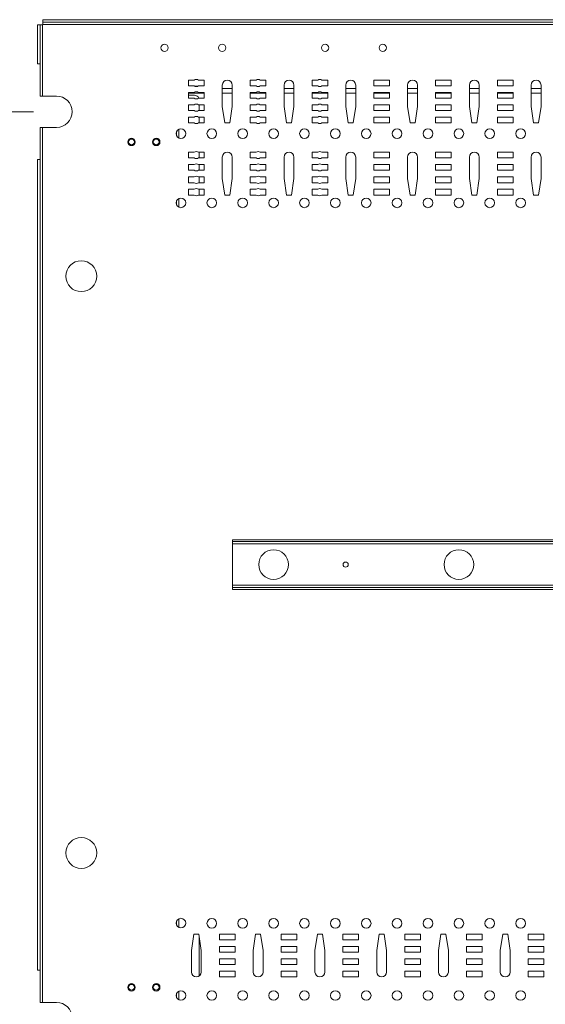
# Model space of a CAD drawing. Units: inches. Extents: x 0 to 148, y 0 to 91.
# Drawn here: x 18 to 31, y 14 to 38 of the extents above; entities that cross this region are included whole.
import ezdxf

# ---------------------------------------------------------------- set-up
doc = ezdxf.new("R2010")
doc.units = ezdxf.units.IN
doc.header["$MEASUREMENT"] = 0
doc.layers.add('CONTINUOUS1', color=7, linetype='Continuous', lineweight=20)
doc.layers.add('DIM', color=2, linetype='Continuous', lineweight=20)
doc.styles.add('RomanS', font='romans.shx')
doc.dimstyles.new('SchneiderElectric Dual Below', dxfattribs={"dimscale": 0, "dimtxt": 0.1, "dimasz": 0.07, "dimexe": 0.0625, "dimexo": 0.0625, "dimgap": 0.04, "dimtad": 0, "dimtih": 1, "dimtoh": 1, "dimrnd": 0.001, "dimzin": 4, "dimdsep": 46, "dimtxsty": 'RomanS', "dimblk": 'SEArrow', "dimcen": 0.09, "dimclrd": 256, "dimclre": 256, "dimclrt": 256, "dimadec": 0, "dimazin": 1, "dimtfac": 1, "dimtofl": 0, "dimtmove": 0, "dimatfit": 3, "dimldrblk": 'SEArrow', "dimfxl": 1, "dimtolj": 1, "dimtzin": 0, "dimlwd": -1, "dimlwe": -1, "dimarcsym": 0})

# ---------------------------------------------------------------- blocks, each defined once
blk = doc.blocks.new('SEArrow')
at = {"linetype": 'ByBlock', "lineweight": -2}
blk.add_lwpolyline([(0, 0, 0, 0.5, 0), (-1, 0, 0.5, 0.5, 0)], format="xyseb", dxfattribs=at)
blk = doc.blocks.new('*D7')
at = {"layer": 'Defpoints', "color": 0, "transparency": 16777216}
for p in [(18.945, 35.517), (14.535, 13.517), (18.945, 13.517)]:
    blk.add_point(p, dxfattribs=at)
at = {"layer": 'DIM', "transparency": 16777216}
for p, q in [((18.383, 35.517), (13.972, 35.517)), ((14.535, 34.887), (14.535, 26.176)), ((14.535, 14.147), (14.535, 22.858)), ((18.383, 13.517), (13.972, 13.517))]:
    blk.add_line(p, q, dxfattribs=at)
at = {"layer": 'DIM', "transparency": 16777216, "xscale": 0.6300000000000001, "yscale": 0.6300000000000001, "zscale": 0.6300000000000001}
for p, rotation in [((14.535, 35.517), 90), ((14.535, 13.517), 270)]:
    blk.add_blockref('SEArrow', p, dxfattribs=dict(at, rotation=rotation))
at = {"layer": 'DIM', "transparency": 16777216, "insert": (14.535, 24.517), "char_height": 0.9, "attachment_point": 5, "style": 'RomanS'}
blk.add_mtext('\\A1;22.00\\P{\\H0.8x; [559]', dxfattribs=at)

msp = doc.modelspace()

# ---------------------------------------------------------------- linework, layer by layer
at = {"layer": 'CONTINUOUS1'}
for p, q in [((18.485, 36.677), (18.485, 37.623)), ((18.545, 37.623), (18.485, 37.623)), ((18.545, 35.897), (18.545, 37.623)), ((18.553, 37.623), (18.612, 37.623)), ((18.605, 35.897), (18.605, 37.623)), ((18.612, 37.69), (18.612, 37.75)), ((18.612, 37.75), (66.378, 37.75)), ((18.612, 37.69), (66.378, 37.69)), ((18.612, 37.623), (18.612, 37.682)), ((18.612, 37.63), (66.378, 37.63)), ((18.545, 36.677), (18.485, 36.677)), ((22.15, 36.144), (22.15, 36.284)), ((22.15, 36.284), (22.289, 36.284)), ((22.289, 36.144), (22.15, 36.144)), ((22.307, 36.136), (22.373, 36.136)), ((22.391, 36.284), (22.53, 36.284)), ((22.53, 36.144), (22.391, 36.144)), ((22.53, 36.284), (22.53, 36.144)), ((22.97, 36.164), (22.97, 35.644)), ((23.21, 35.644), (23.21, 36.164)), ((23.65, 36.144), (23.65, 36.284)), ((23.65, 36.284), (23.789, 36.284)), ((23.789, 36.144), (23.65, 36.144)), ((23.891, 36.284), (24.03, 36.284)), ((24.03, 36.144), (23.891, 36.144)), ((24.03, 36.284), (24.03, 36.144)), ((24.47, 36.164), (24.47, 35.644)), ((24.71, 35.644), (24.71, 36.164)), ((25.15, 36.144), (25.15, 36.284)), ((25.15, 36.284), (25.289, 36.284)), ((25.289, 36.144), (25.15, 36.144)), ((25.391, 36.284), (25.53, 36.284)), ((25.53, 36.144), (25.391, 36.144)), ((25.53, 36.284), (25.53, 36.144)), ((25.97, 36.164), (25.97, 35.644)), ((26.21, 35.644), (26.21, 36.164)), ((26.65, 36.144), (26.65, 36.284)), ((26.65, 36.284), (27.03, 36.284)), ((27.03, 36.144), (26.65, 36.144)), ((27.03, 36.284), (27.03, 36.144)), ((27.47, 36.164), (27.47, 35.644)), ((27.71, 35.644), (27.71, 36.164)), ((28.15, 36.144), (28.15, 36.284)), ((28.15, 36.284), (28.53, 36.284)), ((28.53, 36.144), (28.15, 36.144)), ((28.53, 36.284), (28.53, 36.144)), ((28.97, 36.164), (28.97, 35.644)), ((29.21, 35.644), (29.21, 36.164)), ((29.65, 36.144), (29.65, 36.284)), ((29.65, 36.284), (30.03, 36.284)), ((30.03, 36.144), (29.65, 36.144)), ((30.03, 36.284), (30.03, 36.144)), ((30.47, 36.164), (30.47, 35.644)), ((30.71, 35.644), (30.71, 36.164)), ((18.545, 35.897), (18.945, 35.897)), ((22.15, 35.844), (22.15, 35.984)), ((22.15, 35.984), (22.289, 35.984)), ((22.15, 35.968), (22.53, 35.968)), ((22.15, 35.916), (22.292, 35.916)), ((22.391, 35.984), (22.53, 35.984)), ((22.53, 35.984), (22.53, 35.844)), ((23.21, 36.081), (22.97, 36.081)), ((22.97, 35.968), (23.21, 35.968)), ((23.65, 35.844), (23.65, 35.984)), ((23.65, 35.984), (23.789, 35.984)), ((23.65, 35.968), (24.03, 35.968)), ((23.891, 35.984), (24.03, 35.984)), ((24.03, 35.984), (24.03, 35.844)), ((24.71, 36.081), (24.47, 36.081)), ((24.47, 35.968), (24.71, 35.968)), ((25.15, 35.844), (25.15, 35.984)), ((25.15, 35.984), (25.289, 35.984)), ((25.15, 35.968), (25.53, 35.968)), ((25.391, 35.984), (25.53, 35.984)), ((25.53, 35.984), (25.53, 35.844)), ((26.21, 36.081), (25.97, 36.081)), ((25.97, 35.968), (26.21, 35.968)), ((26.65, 35.844), (26.65, 35.984)), ((26.65, 35.984), (27.03, 35.984)), ((26.65, 35.968), (27.03, 35.968)), ((27.03, 35.984), (27.03, 35.844)), ((27.71, 36.081), (27.47, 36.081)), ((27.47, 35.968), (27.71, 35.968)), ((28.15, 35.844), (28.15, 35.984)), ((28.15, 35.984), (28.53, 35.984)), ((28.15, 35.968), (28.53, 35.968)), ((28.53, 35.984), (28.53, 35.844)), ((29.21, 36.081), (28.97, 36.081)), ((28.97, 35.968), (29.21, 35.968)), ((29.65, 35.844), (29.65, 35.984)), ((29.65, 35.984), (30.03, 35.984)), ((29.65, 35.968), (30.03, 35.968)), ((30.03, 35.984), (30.03, 35.844)), ((30.71, 36.081), (30.47, 36.081)), ((30.47, 35.968), (30.71, 35.968)), ((22.289, 35.844), (22.15, 35.844)), ((22.15, 35.544), (22.15, 35.684)), ((22.15, 35.684), (22.289, 35.684)), ((22.53, 35.844), (22.391, 35.844)), ((22.391, 35.684), (22.53, 35.684)), ((22.412, 35.544), (22.412, 35.684)), ((22.53, 35.684), (22.53, 35.544)), ((22.97, 35.644), (23.03, 35.244)), ((23.15, 35.244), (23.21, 35.644)), ((23.789, 35.844), (23.65, 35.844)), ((23.65, 35.544), (23.65, 35.684)), ((23.65, 35.684), (23.789, 35.684)), ((24.03, 35.844), (23.891, 35.844)), ((23.891, 35.684), (24.03, 35.684)), ((24.03, 35.684), (24.03, 35.544)), ((24.47, 35.644), (24.53, 35.244)), ((24.65, 35.244), (24.71, 35.644)), ((25.289, 35.844), (25.15, 35.844)), ((25.15, 35.544), (25.15, 35.684)), ((25.15, 35.684), (25.289, 35.684)), ((25.53, 35.844), (25.391, 35.844)), ((25.391, 35.684), (25.53, 35.684)), ((25.53, 35.684), (25.53, 35.544)), ((25.97, 35.644), (26.03, 35.244)), ((26.15, 35.244), (26.21, 35.644)), ((27.03, 35.844), (26.65, 35.844)), ((26.65, 35.544), (26.65, 35.684)), ((26.65, 35.684), (27.03, 35.684)), ((27.03, 35.684), (27.03, 35.544)), ((27.47, 35.644), (27.53, 35.244)), ((27.65, 35.244), (27.71, 35.644)), ((28.53, 35.844), (28.15, 35.844)), ((28.15, 35.544), (28.15, 35.684)), ((28.15, 35.684), (28.53, 35.684)), ((28.53, 35.684), (28.53, 35.544)), ((28.97, 35.644), (29.03, 35.244)), ((29.15, 35.244), (29.21, 35.644)), ((30.03, 35.844), (29.65, 35.844)), ((29.65, 35.544), (29.65, 35.684)), ((29.65, 35.684), (30.03, 35.684)), ((30.03, 35.684), (30.03, 35.544)), ((30.47, 35.644), (30.53, 35.244)), ((30.65, 35.244), (30.71, 35.644)), ((22.289, 35.544), (22.15, 35.544)), ((22.15, 35.244), (22.15, 35.384)), ((22.15, 35.384), (22.289, 35.384)), ((22.53, 35.544), (22.391, 35.544)), ((22.391, 35.384), (22.53, 35.384)), ((22.412, 35.244), (22.412, 35.384)), ((22.53, 35.384), (22.53, 35.244)), ((23.789, 35.544), (23.65, 35.544)), ((23.65, 35.244), (23.65, 35.384)), ((23.65, 35.384), (23.789, 35.384)), ((24.03, 35.544), (23.891, 35.544)), ((23.891, 35.384), (24.03, 35.384)), ((24.03, 35.384), (24.03, 35.244)), ((25.289, 35.544), (25.15, 35.544)), ((25.15, 35.244), (25.15, 35.384)), ((25.15, 35.384), (25.289, 35.384)), ((25.53, 35.544), (25.391, 35.544)), ((25.391, 35.384), (25.53, 35.384)), ((25.53, 35.384), (25.53, 35.244)), ((27.03, 35.544), (26.65, 35.544)), ((26.65, 35.244), (26.65, 35.384)), ((26.65, 35.384), (27.03, 35.384)), ((27.03, 35.384), (27.03, 35.244)), ((28.53, 35.544), (28.15, 35.544)), ((28.15, 35.244), (28.15, 35.384)), ((28.15, 35.384), (28.53, 35.384)), ((28.53, 35.384), (28.53, 35.244)), ((30.03, 35.544), (29.65, 35.544)), ((29.65, 35.244), (29.65, 35.384)), ((29.65, 35.384), (30.03, 35.384)), ((30.03, 35.384), (30.03, 35.244)), ((18.545, 13.897), (18.545, 35.137)), ((18.545, 35.137), (18.945, 35.137)), ((18.605, 13.897), (18.605, 35.137)), ((22.289, 35.244), (22.15, 35.244)), ((22.53, 35.244), (22.391, 35.244)), ((23.03, 35.244), (23.15, 35.244)), ((23.789, 35.244), (23.65, 35.244)), ((24.03, 35.244), (23.891, 35.244)), ((24.53, 35.244), (24.65, 35.244)), ((25.289, 35.244), (25.15, 35.244)), ((25.53, 35.244), (25.391, 35.244)), ((26.03, 35.244), (26.15, 35.244)), ((27.03, 35.244), (26.65, 35.244)), ((27.53, 35.244), (27.65, 35.244)), ((28.53, 35.244), (28.15, 35.244)), ((29.03, 35.244), (29.15, 35.244)), ((30.03, 35.244), (29.65, 35.244)), ((30.53, 35.244), (30.65, 35.244)), ((21.859, 34.935), (21.859, 35.032)), ((21.913, 34.882), (21.913, 35.085)), ((22.15, 34.394), (22.15, 34.534)), ((22.15, 34.534), (22.289, 34.534)), ((22.391, 34.534), (22.53, 34.534)), ((22.412, 34.394), (22.412, 34.534)), ((22.53, 34.534), (22.53, 34.394)), ((23.65, 34.394), (23.65, 34.534)), ((23.65, 34.534), (23.789, 34.534)), ((23.891, 34.534), (24.03, 34.534)), ((24.03, 34.534), (24.03, 34.394)), ((25.15, 34.394), (25.15, 34.534)), ((25.15, 34.534), (25.289, 34.534)), ((25.391, 34.534), (25.53, 34.534)), ((25.53, 34.534), (25.53, 34.394)), ((26.65, 34.394), (26.65, 34.534)), ((26.65, 34.534), (27.03, 34.534)), ((27.03, 34.534), (27.03, 34.394)), ((28.15, 34.394), (28.15, 34.534)), ((28.15, 34.534), (28.53, 34.534)), ((28.53, 34.534), (28.53, 34.394)), ((29.65, 34.394), (29.65, 34.534)), ((29.65, 34.534), (30.03, 34.534)), ((30.03, 34.534), (30.03, 34.394)), ((18.485, 14.677), (18.485, 34.357)), ((18.545, 34.357), (18.485, 34.357)), ((22.289, 34.394), (22.15, 34.394)), ((22.15, 34.094), (22.15, 34.234)), ((22.15, 34.234), (22.289, 34.234)), ((22.53, 34.394), (22.391, 34.394)), ((22.391, 34.234), (22.53, 34.234)), ((22.412, 34.094), (22.412, 34.234)), ((22.53, 34.234), (22.53, 34.094)), ((22.97, 34.414), (22.97, 33.894)), ((23.21, 33.894), (23.21, 34.414)), ((23.789, 34.394), (23.65, 34.394)), ((23.65, 34.094), (23.65, 34.234)), ((23.65, 34.234), (23.789, 34.234)), ((24.03, 34.394), (23.891, 34.394)), ((23.891, 34.234), (24.03, 34.234)), ((24.03, 34.234), (24.03, 34.094)), ((24.47, 34.414), (24.47, 33.894)), ((24.71, 33.894), (24.71, 34.414)), ((25.289, 34.394), (25.15, 34.394)), ((25.15, 34.094), (25.15, 34.234)), ((25.15, 34.234), (25.289, 34.234)), ((25.53, 34.394), (25.391, 34.394)), ((25.391, 34.234), (25.53, 34.234)), ((25.53, 34.234), (25.53, 34.094)), ((25.97, 34.414), (25.97, 33.894)), ((26.21, 33.894), (26.21, 34.414)), ((27.03, 34.394), (26.65, 34.394)), ((26.65, 34.094), (26.65, 34.234)), ((26.65, 34.234), (27.03, 34.234)), ((27.03, 34.234), (27.03, 34.094)), ((27.47, 34.414), (27.47, 33.894)), ((27.71, 33.894), (27.71, 34.414)), ((28.53, 34.394), (28.15, 34.394)), ((28.15, 34.094), (28.15, 34.234)), ((28.15, 34.234), (28.53, 34.234)), ((28.53, 34.234), (28.53, 34.094)), ((28.97, 34.414), (28.97, 33.894)), ((29.21, 33.894), (29.21, 34.414)), ((30.03, 34.394), (29.65, 34.394)), ((29.65, 34.094), (29.65, 34.234)), ((29.65, 34.234), (30.03, 34.234)), ((30.03, 34.234), (30.03, 34.094)), ((30.47, 34.414), (30.47, 33.894)), ((30.71, 33.894), (30.71, 34.414)), ((22.289, 34.094), (22.15, 34.094)), ((22.53, 34.094), (22.391, 34.094)), ((23.789, 34.094), (23.65, 34.094)), ((24.03, 34.094), (23.891, 34.094)), ((25.289, 34.094), (25.15, 34.094)), ((25.53, 34.094), (25.391, 34.094)), ((27.03, 34.094), (26.65, 34.094)), ((28.53, 34.094), (28.15, 34.094)), ((30.03, 34.094), (29.65, 34.094)), ((22.15, 33.794), (22.15, 33.934)), ((22.15, 33.934), (22.289, 33.934)), ((22.289, 33.794), (22.15, 33.794)), ((22.391, 33.934), (22.53, 33.934)), ((22.53, 33.794), (22.391, 33.794)), ((22.412, 33.794), (22.412, 33.934)), ((22.53, 33.934), (22.53, 33.794)), ((22.97, 33.894), (23.03, 33.494)), ((23.15, 33.494), (23.21, 33.894)), ((23.65, 33.794), (23.65, 33.934)), ((23.65, 33.934), (23.789, 33.934)), ((23.789, 33.794), (23.65, 33.794)), ((23.891, 33.934), (24.03, 33.934)), ((24.03, 33.794), (23.891, 33.794)), ((24.03, 33.934), (24.03, 33.794)), ((24.47, 33.894), (24.53, 33.494)), ((24.65, 33.494), (24.71, 33.894)), ((25.15, 33.794), (25.15, 33.934)), ((25.15, 33.934), (25.289, 33.934)), ((25.289, 33.794), (25.15, 33.794)), ((25.391, 33.934), (25.53, 33.934)), ((25.53, 33.794), (25.391, 33.794)), ((25.53, 33.934), (25.53, 33.794)), ((25.97, 33.894), (26.03, 33.494)), ((26.15, 33.494), (26.21, 33.894)), ((26.65, 33.794), (26.65, 33.934)), ((26.65, 33.934), (27.03, 33.934)), ((27.03, 33.794), (26.65, 33.794)), ((27.03, 33.934), (27.03, 33.794)), ((27.47, 33.894), (27.53, 33.494)), ((27.65, 33.494), (27.71, 33.894)), ((28.15, 33.794), (28.15, 33.934)), ((28.15, 33.934), (28.53, 33.934)), ((28.53, 33.794), (28.15, 33.794)), ((28.53, 33.934), (28.53, 33.794)), ((28.97, 33.894), (29.03, 33.494)), ((29.15, 33.494), (29.21, 33.894)), ((29.65, 33.794), (29.65, 33.934)), ((29.65, 33.934), (30.03, 33.934)), ((30.03, 33.794), (29.65, 33.794)), ((30.03, 33.934), (30.03, 33.794)), ((30.47, 33.894), (30.53, 33.494)), ((30.65, 33.494), (30.71, 33.894)), ((22.15, 33.494), (22.15, 33.634)), ((22.15, 33.634), (22.289, 33.634)), ((22.289, 33.494), (22.15, 33.494)), ((22.391, 33.634), (22.53, 33.634)), ((22.53, 33.494), (22.391, 33.494)), ((22.412, 33.494), (22.412, 33.634)), ((22.53, 33.634), (22.53, 33.494)), ((23.03, 33.494), (23.15, 33.494)), ((23.65, 33.494), (23.65, 33.634)), ((23.65, 33.634), (23.789, 33.634)), ((23.789, 33.494), (23.65, 33.494)), ((23.891, 33.634), (24.03, 33.634)), ((24.03, 33.494), (23.891, 33.494)), ((24.03, 33.634), (24.03, 33.494)), ((24.53, 33.494), (24.65, 33.494)), ((25.15, 33.494), (25.15, 33.634)), ((25.15, 33.634), (25.289, 33.634)), ((25.289, 33.494), (25.15, 33.494)), ((25.391, 33.634), (25.53, 33.634)), ((25.53, 33.494), (25.391, 33.494)), ((25.53, 33.634), (25.53, 33.494)), ((26.03, 33.494), (26.15, 33.494)), ((26.65, 33.494), (26.65, 33.634)), ((26.65, 33.634), (27.03, 33.634)), ((27.03, 33.494), (26.65, 33.494)), ((27.03, 33.634), (27.03, 33.494)), ((27.53, 33.494), (27.65, 33.494)), ((28.15, 33.494), (28.15, 33.634)), ((28.15, 33.634), (28.53, 33.634)), ((28.53, 33.494), (28.15, 33.494)), ((28.53, 33.634), (28.53, 33.494)), ((29.03, 33.494), (29.15, 33.494)), ((29.65, 33.494), (29.65, 33.634)), ((29.65, 33.634), (30.03, 33.634)), ((30.03, 33.494), (29.65, 33.494)), ((30.03, 33.634), (30.03, 33.494)), ((30.53, 33.494), (30.65, 33.494)), ((21.859, 33.255), (21.859, 33.352)), ((21.913, 33.202), (21.913, 33.405)), ((23.215, 23.922), (23.215, 25.126)), ((23.215, 25.126), (43.215, 25.126)), ((23.215, 25.084), (43.215, 25.084)), ((23.215, 25.024), (43.215, 25.024)), ((43.215, 24.024), (23.215, 24.024)), ((43.215, 23.964), (23.215, 23.964)), ((43.215, 23.922), (23.215, 23.922)), ((21.859, 15.772), (21.859, 15.869)), ((21.913, 15.719), (21.913, 15.922)), ((22.28, 15.554), (22.22, 15.154)), ((22.4, 15.554), (22.28, 15.554)), ((22.46, 15.154), (22.4, 15.554)), ((22.9, 15.414), (22.9, 15.554)), ((22.9, 15.554), (23.28, 15.554)), ((23.28, 15.554), (23.28, 15.414)), ((23.78, 15.554), (23.72, 15.154)), ((23.9, 15.554), (23.78, 15.554)), ((23.96, 15.154), (23.9, 15.554)), ((24.4, 15.414), (24.4, 15.554)), ((24.4, 15.554), (24.78, 15.554)), ((24.78, 15.554), (24.78, 15.414)), ((25.28, 15.554), (25.22, 15.154)), ((25.4, 15.554), (25.28, 15.554)), ((25.46, 15.154), (25.4, 15.554)), ((25.9, 15.414), (25.9, 15.554)), ((25.9, 15.554), (26.28, 15.554)), ((26.28, 15.554), (26.28, 15.414)), ((26.78, 15.554), (26.72, 15.154)), ((26.9, 15.554), (26.78, 15.554)), ((26.96, 15.154), (26.9, 15.554)), ((27.4, 15.414), (27.4, 15.554)), ((27.4, 15.554), (27.78, 15.554)), ((27.78, 15.554), (27.78, 15.414)), ((28.28, 15.554), (28.22, 15.154)), ((28.4, 15.554), (28.28, 15.554)), ((28.46, 15.154), (28.4, 15.554)), ((28.9, 15.414), (28.9, 15.554)), ((28.9, 15.554), (29.28, 15.554)), ((29.28, 15.554), (29.28, 15.414)), ((29.78, 15.554), (29.72, 15.154)), ((29.9, 15.554), (29.78, 15.554)), ((29.96, 15.154), (29.9, 15.554)), ((30.4, 15.414), (30.4, 15.554)), ((30.4, 15.554), (30.78, 15.554)), ((30.78, 15.554), (30.78, 15.414)), ((22.412, 14.538), (22.412, 15.474)), ((23.28, 15.414), (22.9, 15.414)), ((24.78, 15.414), (24.4, 15.414)), ((26.28, 15.414), (25.9, 15.414)), ((27.78, 15.414), (27.4, 15.414)), ((29.28, 15.414), (28.9, 15.414)), ((30.78, 15.414), (30.4, 15.414)), ((22.22, 15.154), (22.22, 14.634)), ((22.46, 14.634), (22.46, 15.154)), ((22.9, 15.114), (22.9, 15.254)), ((22.9, 15.254), (23.28, 15.254)), ((23.28, 15.114), (22.9, 15.114)), ((23.28, 15.254), (23.28, 15.114)), ((23.72, 15.154), (23.72, 14.634)), ((23.96, 14.634), (23.96, 15.154)), ((24.4, 15.114), (24.4, 15.254)), ((24.4, 15.254), (24.78, 15.254)), ((24.78, 15.114), (24.4, 15.114)), ((24.78, 15.254), (24.78, 15.114)), ((25.22, 15.154), (25.22, 14.634)), ((25.46, 14.634), (25.46, 15.154)), ((25.9, 15.114), (25.9, 15.254)), ((25.9, 15.254), (26.28, 15.254)), ((26.28, 15.114), (25.9, 15.114)), ((26.28, 15.254), (26.28, 15.114)), ((26.72, 15.154), (26.72, 14.634)), ((26.96, 14.634), (26.96, 15.154)), ((27.4, 15.114), (27.4, 15.254)), ((27.4, 15.254), (27.78, 15.254)), ((27.78, 15.114), (27.4, 15.114)), ((27.78, 15.254), (27.78, 15.114)), ((28.22, 15.154), (28.22, 14.634)), ((28.46, 14.634), (28.46, 15.154)), ((28.9, 15.114), (28.9, 15.254)), ((28.9, 15.254), (29.28, 15.254)), ((29.28, 15.114), (28.9, 15.114)), ((29.28, 15.254), (29.28, 15.114)), ((29.72, 15.154), (29.72, 14.634)), ((29.96, 14.634), (29.96, 15.154)), ((30.4, 15.114), (30.4, 15.254)), ((30.4, 15.254), (30.78, 15.254)), ((30.78, 15.114), (30.4, 15.114)), ((30.78, 15.254), (30.78, 15.114)), ((22.9, 14.814), (22.9, 14.954)), ((22.9, 14.954), (23.28, 14.954)), ((23.28, 14.954), (23.28, 14.814)), ((24.4, 14.814), (24.4, 14.954)), ((24.4, 14.954), (24.78, 14.954)), ((24.78, 14.954), (24.78, 14.814)), ((25.9, 14.814), (25.9, 14.954)), ((25.9, 14.954), (26.28, 14.954)), ((26.28, 14.954), (26.28, 14.814)), ((27.4, 14.814), (27.4, 14.954)), ((27.4, 14.954), (27.78, 14.954)), ((27.78, 14.954), (27.78, 14.814)), ((28.9, 14.814), (28.9, 14.954)), ((28.9, 14.954), (29.28, 14.954)), ((29.28, 14.954), (29.28, 14.814)), ((30.4, 14.814), (30.4, 14.954)), ((30.4, 14.954), (30.78, 14.954)), ((30.78, 14.954), (30.78, 14.814)), ((18.545, 14.677), (18.485, 14.677)), ((23.28, 14.814), (22.9, 14.814)), ((22.9, 14.514), (22.9, 14.654)), ((22.9, 14.654), (23.28, 14.654)), ((23.28, 14.654), (23.28, 14.514)), ((24.78, 14.814), (24.4, 14.814)), ((24.4, 14.514), (24.4, 14.654)), ((24.4, 14.654), (24.78, 14.654)), ((24.78, 14.654), (24.78, 14.514)), ((26.28, 14.814), (25.9, 14.814)), ((25.9, 14.514), (25.9, 14.654)), ((25.9, 14.654), (26.28, 14.654)), ((26.28, 14.654), (26.28, 14.514)), ((27.78, 14.814), (27.4, 14.814)), ((27.4, 14.514), (27.4, 14.654)), ((27.4, 14.654), (27.78, 14.654)), ((27.78, 14.654), (27.78, 14.514)), ((29.28, 14.814), (28.9, 14.814)), ((28.9, 14.514), (28.9, 14.654)), ((28.9, 14.654), (29.28, 14.654)), ((29.28, 14.654), (29.28, 14.514)), ((30.78, 14.814), (30.4, 14.814)), ((30.4, 14.514), (30.4, 14.654)), ((30.4, 14.654), (30.78, 14.654)), ((30.78, 14.654), (30.78, 14.514)), ((23.28, 14.514), (22.9, 14.514)), ((24.78, 14.514), (24.4, 14.514)), ((26.28, 14.514), (25.9, 14.514)), ((27.78, 14.514), (27.4, 14.514)), ((29.28, 14.514), (28.9, 14.514)), ((30.78, 14.514), (30.4, 14.514)), ((21.859, 14.015), (21.859, 14.112)), ((21.913, 13.962), (21.913, 14.165)), ((18.545, 13.897), (18.945, 13.897))]:
    msp.add_line(p, q, dxfattribs=at)
for centre, radius in [((21.567, 37.067), 0.0865), ((22.967, 37.067), 0.0865), ((25.467, 37.067), 0.0865), ((26.867, 37.067), 0.0865), ((21.965, 34.984), 0.117), ((22.715, 34.984), 0.117), ((23.465, 34.984), 0.117), ((24.215, 34.984), 0.117), ((24.965, 34.984), 0.117), ((25.715, 34.984), 0.117), ((26.465, 34.984), 0.117), ((27.215, 34.984), 0.117), ((27.965, 34.984), 0.117), ((28.715, 34.984), 0.117), ((29.465, 34.984), 0.117), ((30.215, 34.984), 0.117), ((20.765, 34.784), 0.0915), ((20.765, 34.784), 0.07), ((21.365, 34.784), 0.0915), ((21.365, 34.784), 0.07), ((21.965, 33.304), 0.117), ((22.715, 33.304), 0.117), ((23.465, 33.304), 0.117), ((24.215, 33.304), 0.117), ((24.965, 33.304), 0.117), ((25.715, 33.304), 0.117), ((26.465, 33.304), 0.117), ((27.215, 33.304), 0.117), ((27.965, 33.304), 0.117), ((28.715, 33.304), 0.117), ((29.465, 33.304), 0.117), ((30.215, 33.304), 0.117), ((19.545, 31.524), 0.375), ((24.215, 24.524), 0.36), ((28.715, 24.524), 0.36), ((25.965, 24.524), 0.0625), ((19.545, 17.524), 0.375), ((21.965, 15.821), 0.117), ((22.715, 15.814), 0.117), ((23.465, 15.814), 0.117), ((24.215, 15.814), 0.117), ((24.965, 15.814), 0.117), ((25.715, 15.814), 0.117), ((26.465, 15.814), 0.117), ((27.215, 15.814), 0.117), ((27.965, 15.814), 0.117), ((28.715, 15.814), 0.117), ((29.465, 15.814), 0.117), ((30.215, 15.814), 0.117), ((20.765, 14.264), 0.0915), ((21.365, 14.264), 0.0915), ((20.765, 14.264), 0.07), ((21.365, 14.264), 0.07), ((21.965, 14.064), 0.117), ((22.715, 14.064), 0.117), ((23.465, 14.064), 0.117), ((24.215, 14.064), 0.117), ((24.965, 14.064), 0.117), ((25.715, 14.064), 0.117), ((26.465, 14.064), 0.117), ((27.215, 14.064), 0.117), ((27.965, 14.064), 0.117), ((28.715, 14.064), 0.117), ((29.465, 14.064), 0.117), ((30.215, 14.064), 0.117)]:
    msp.add_circle(centre, radius, dxfattribs=at)
for centre, radius, start, end in [((22.34, 36.214), 0.0865, 54.0226, 125.9774), ((22.34, 36.214), 0.0865, 234.0226, 305.9774), ((23.09, 36.164), 0.12, 0, 180), ((23.84, 36.214), 0.0865, 54.0226, 125.9774), ((23.84, 36.214), 0.0865, 234.0226, 305.9774), ((24.59, 36.164), 0.12, 0, 180), ((25.34, 36.214), 0.0865, 54.0226, 125.9774), ((25.34, 36.214), 0.0865, 234.0226, 305.9774), ((26.09, 36.164), 0.12, 0, 180), ((27.59, 36.164), 0.12, 0, 180), ((29.09, 36.164), 0.12, 0, 180), ((30.59, 36.164), 0.12, 0, 180), ((18.945, 35.517), 0.38, 270, 90), ((22.34, 35.914), 0.0865, 54.0226, 125.9774), ((22.292, 35.796), 0.12, 23.5789, 90), ((23.84, 35.914), 0.0865, 54.0226, 125.9774), ((25.34, 35.914), 0.0865, 54.0226, 125.9774), ((22.34, 35.914), 0.0865, 234.0226, 305.9774), ((22.34, 35.614), 0.0865, 54.0226, 125.9774), ((23.84, 35.914), 0.0865, 234.0226, 305.9774), ((23.84, 35.614), 0.0865, 54.0226, 125.9774), ((25.34, 35.914), 0.0865, 234.0226, 305.9774), ((25.34, 35.614), 0.0865, 54.0226, 125.9774), ((22.34, 35.614), 0.0865, 234.0226, 305.9774), ((22.34, 35.314), 0.0865, 54.0226, 125.9774), ((23.84, 35.614), 0.0865, 234.0226, 305.9774), ((23.84, 35.314), 0.0865, 54.0226, 125.9774), ((25.34, 35.614), 0.0865, 234.0226, 305.9774), ((25.34, 35.314), 0.0865, 54.0226, 125.9774), ((22.34, 35.314), 0.0865, 234.0226, 305.9774), ((23.84, 35.314), 0.0865, 234.0226, 305.9774), ((25.34, 35.314), 0.0865, 234.0226, 305.9774), ((22.34, 34.464), 0.0865, 54.0226, 125.9774), ((23.09, 34.414), 0.12, 0, 180), ((23.84, 34.464), 0.0865, 54.0226, 125.9774), ((24.59, 34.414), 0.12, 0, 180), ((25.34, 34.464), 0.0865, 54.0226, 125.9774), ((26.09, 34.414), 0.12, 0, 180), ((27.59, 34.414), 0.12, 0, 180), ((29.09, 34.414), 0.12, 0, 180), ((30.59, 34.414), 0.12, 0, 180), ((22.34, 34.464), 0.0865, 234.0226, 305.9774), ((22.34, 34.164), 0.0865, 54.0226, 125.9774), ((23.84, 34.464), 0.0865, 234.0226, 305.9774), ((23.84, 34.164), 0.0865, 54.0226, 125.9774), ((25.34, 34.464), 0.0865, 234.0226, 305.9774), ((25.34, 34.164), 0.0865, 54.0226, 125.9774), ((22.34, 34.164), 0.0865, 234.0226, 305.9774), ((22.34, 33.864), 0.0865, 54.0226, 125.9774), ((23.84, 34.164), 0.0865, 234.0226, 305.9774), ((23.84, 33.864), 0.0865, 54.0226, 125.9774), ((25.34, 34.164), 0.0865, 234.0226, 305.9774), ((25.34, 33.864), 0.0865, 54.0226, 125.9774), ((22.34, 33.864), 0.0865, 234.0226, 305.9774), ((23.84, 33.864), 0.0865, 234.0226, 305.9774), ((25.34, 33.864), 0.0865, 234.0226, 305.9774), ((22.34, 33.564), 0.0865, 54.0226, 125.9774), ((22.34, 33.564), 0.0865, 234.0226, 305.9774), ((23.84, 33.564), 0.0865, 54.0226, 125.9774), ((23.84, 33.564), 0.0865, 234.0226, 305.9774), ((25.34, 33.564), 0.0865, 54.0226, 125.9774), ((25.34, 33.564), 0.0865, 234.0226, 305.9774), ((22.34, 14.634), 0.12, 180, 0), ((23.84, 14.634), 0.12, 180, 0), ((25.34, 14.634), 0.12, 180, 0), ((26.84, 14.634), 0.12, 180, 0), ((28.34, 14.634), 0.12, 180, 0), ((29.84, 14.634), 0.12, 180, 0), ((18.945, 13.517), 0.38, 270, 90)]:
    msp.add_arc(centre, radius, start, end, dxfattribs=at)

# ---------------------------------------------------------------- dimensions: what is measured, and where the dimension line sits
at = {"layer": 'DIM'}
dim = msp.add_linear_dim(base=(14.535, 13.517), p1=(18.945, 35.517), p2=(18.945, 13.517), angle=90, dimstyle='SchneiderElectric Dual Below', override={"dimscale": 9, "dimpost": '\\P{\\H0.8x;'}, dxfattribs=at)
dim.commit()
dim.dimension.update_dxf_attribs({"geometry": '*D7', "text_midpoint": (14.535, 24.517), "dimtype": 160})

doc.saveas('drawing.dxf')
